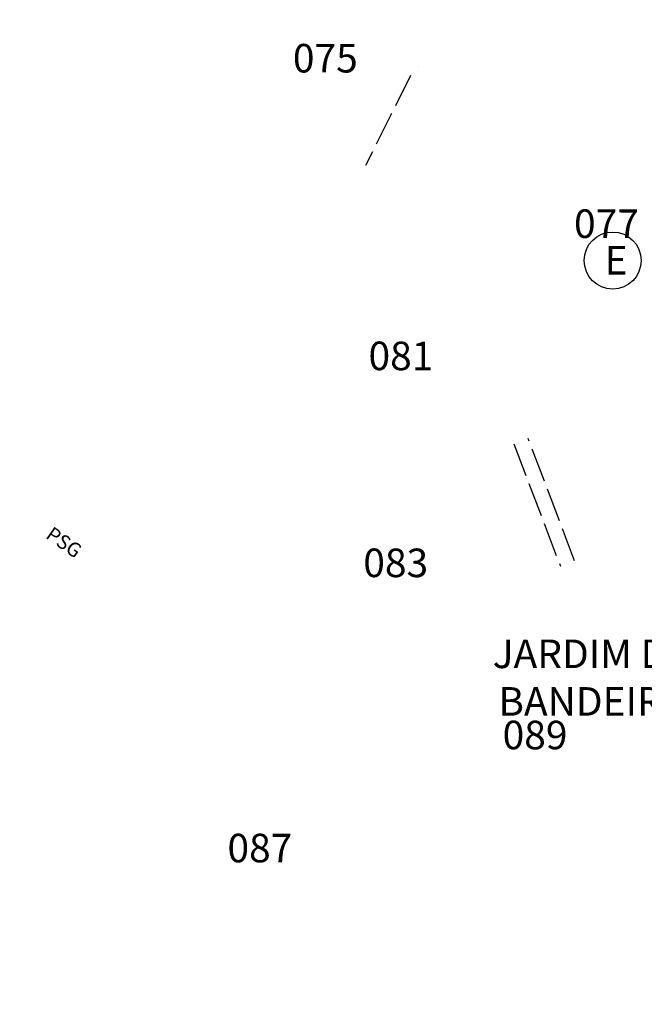
# Model space of a CAD drawing. Extents: x 183092 to 370957, y 1671495 to 3349087.
# Drawn here: x 185537 to 185756, y 1672664 to 1673010 of the extents above; entities that cross this region are included whole.
import ezdxf

# ---------------------------------------------------------------- set-up
doc = ezdxf.new("R2010")
doc.units = 0
doc.header["$MEASUREMENT"] = 0
doc.header["$XCLIPFRAME"] = 2
doc.linetypes.add('ACAD_ISO02W100', pattern=[15, 12, -3])
for name, color, linetype in [('P-AREA_ESCOLA', 6, 'CONTINUOUS'), ('P-IDENT_AREA_COMP', 7, 'CONTINUOUS'), ('P-IDENT_AREA_ESCOLA', 6, 'CONTINUOUS'), ('P-IDENT_TRAC_VIARIO', 7, 'CONTINUOUS'), ('P-IMAGEM_RASTER', 250, 'CONTINUOUS'), ('P-LIM_AREA_COMP', 40, 'ACAD_ISO02W100'), ('P-LIM_TRAC_VIARIO_PROJ', 1, 'ACAD_ISO02W100'), ('P-NUM_QUARTEIRAO', 5, 'CONTINUOUS')]:
    doc.layers.add(name, color=color, linetype=linetype)
doc.styles.add('SIMPLEX', font='simplex.shx')
picture_1 = doc.add_image_def('image2.tif', size_in_pixel=(9600, 13488))

msp = doc.modelspace()

# ---------------------------------------------------------------- linework, layer by layer
at = {"layer": 'P-AREA_ESCOLA'}
msp.add_line((185677.051, 1672993.334), (185677.051, 1672993.324), dxfattribs=at)
msp.add_circle((185745.287, 1672925.227), 10.02, dxfattribs=at)
at = {"layer": 'P-LIM_AREA_COMP', "linetype": 'ACAD_ISO02W100'}
msp.add_line((185674.397, 1672990.237), (185658.608, 1672958.603), dxfattribs=at)
at = {"layer": 'P-LIM_TRAC_VIARIO_PROJ'}
for p, q in [((185710.587, 1672860.939), (185726.947, 1672817.921)), ((185731.896, 1672819.767), (185715.673, 1672862.778))]:
    msp.add_line(p, q, dxfattribs=at)

# ---------------------------------------------------------------- texts
at = {"layer": 'P-IDENT_AREA_COMP', "linetype": 'CONTINUOUS', "insert": (185742.07, 1672792.181), "char_height": 10.01953, "width": 97.52151, "attachment_point": 2, "style": 'SIMPLEX'}
msp.add_mtext('JARDIM DAS BANDEIRAS', dxfattribs=at)
at = {"layer": 'P-IDENT_AREA_ESCOLA', "style": 'SIMPLEX'}
msp.add_text('E', height=10.02, rotation=359.93224, dxfattribs=at).set_placement((185742.462, 1672920.33))
at = {"layer": 'P-IDENT_TRAC_VIARIO', "insert": (185548.873, 1672832.137), "char_height": 5.0098, "width": 14.02152, "attachment_point": 1, "rotation": 324.94706, "style": 'SIMPLEX'}
msp.add_mtext('PSG', dxfattribs=at)
at = {"layer": 'P-NUM_QUARTEIRAO', "style": 'SIMPLEX'}
for s, p in [('075', (185633.08, 1672991.256)), ('077', (185731.717, 1672933.159)), ('081', (185659.611, 1672886.762)), ('083', (185657.778, 1672814.113)), ('089', (185706.663, 1672753.675)), ('087', (185610.115, 1672713.993))]:
    msp.add_text(s, height=10.0195, rotation=359.93224, dxfattribs=at).set_placement(p)

# ---------------------------------------------------------------- referenced raster images: frames only (the image files are external)
at = {"layer": 'P-IMAGEM_RASTER', "linetype": 'CONTINUOUS'}
image = msp.add_image(picture_1, insert=(185066.033, 1670352.367), size_in_units=(3061.248, 4301.053), rotation=-0.067757, dxfattribs=at)
image.set_boundary_path([(1402.3294, 1200.228), (8978.8424, 1191.2685), (8989.13, 9890.46), (1412.617, 9899.42), (1402.3294, 1200.228)])

doc.saveas('drawing.dxf')
